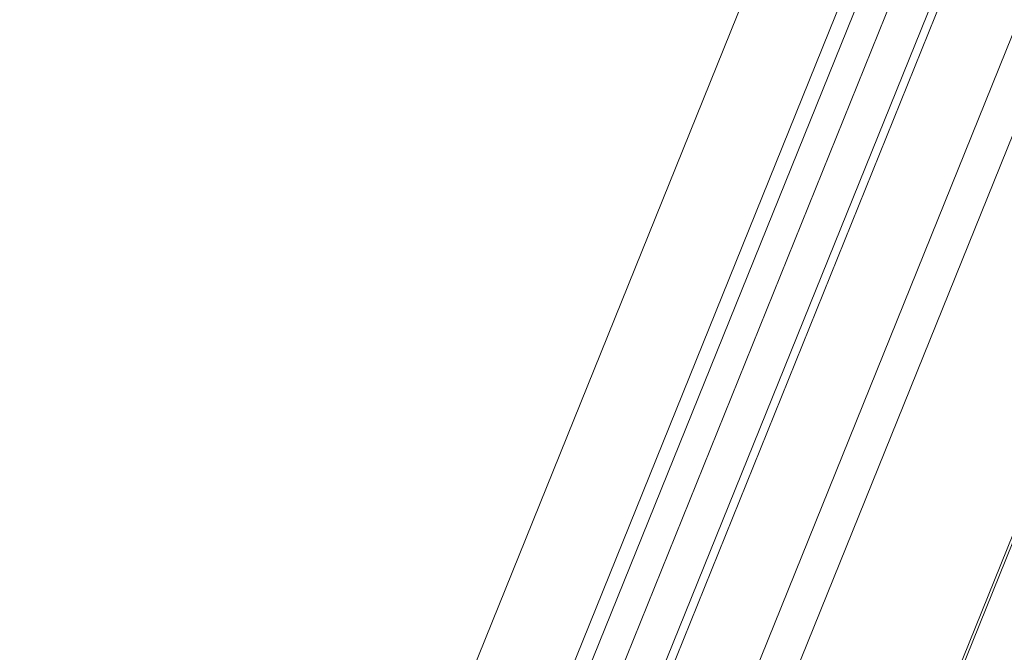
# Model space of a CAD drawing. Units: millimetres. Extents: x -23272466 to 44913, y -22484634 to 188.
# Drawn here: x -23269957 to -23269946, y -22484511 to -22484504 of the extents above; entities that cross this region are included whole.
import ezdxf

# ---------------------------------------------------------------- set-up
doc = ezdxf.new("R2010")
doc.units = ezdxf.units.MM
doc.layers.get('0').update_dxf_attribs({"lineweight": 20})
doc.layers.add('KEYLITE SHEET', color=7, linetype='Continuous')
doc.styles.get("Standard").update_dxf_attribs({"font": 'arial.ttf'})

msp = doc.modelspace()

# ---------------------------------------------------------------- linework, layer by layer
at = {"color": 152, "linetype": 'Continuous', "lineweight": 13, "true_color": 0x2776bb}
for p, q in [((-23269919.448, -22484441.015), (-23269950.549, -22484517.995)), ((-23269951.098, -22484515.68), (-23269921.001, -22484441.184)), ((-23269946.819, -22484513.5), (-23269918.226, -22484442.728)), ((-23269946.807, -22484513.559), (-23269918.213, -22484442.784)), ((-23269921.913, -22484443.182), (-23269951.183, -22484515.631)), ((-23269921.015, -22484443.697), (-23269950.951, -22484517.795)), ((-23269951.699, -22484515.699), (-23269933.985, -22484471.853)), ((-23269935.628, -22484474.456), (-23269952.195, -22484515.462)), ((-23269952.001, -22484515.485), (-23269935.389, -22484474.367)), ((-23269938.793, -22484479.409), (-23269951.851, -22484511.73))]:
    msp.add_line(p, q, dxfattribs=at)

# ---------------------------------------------------------------- texts
at = {"layer": 'KEYLITE SHEET', "insert": (-23271189.906, -22484397.382), "char_height": 12, "attachment_point": 1}
msp.add_mtext_dynamic_manual_height_columns('\\pi240.98;This drawing is for informational-demonstrative purposes only \\P\\pi266.41;and as such cannot constitute a basis for performance. \\P\\pi222.77;All dimensions presented in this drawing should be verified on site.\\P\\pi213.65;Roof constructions needs to be right with current building regulations.\\P\\pi228.51;Keylite is not responsible for or the installation quality on the roof.\\P\\pi130.7;Documentation only for personal use. Copying and sharing without permission is prohibited.\\P\\pi468.99;\\P\\pi466.66; ', width=937.97237, gutter_width=12.5, heights=[0], dxfattribs=at)

doc.saveas('drawing.dxf')
